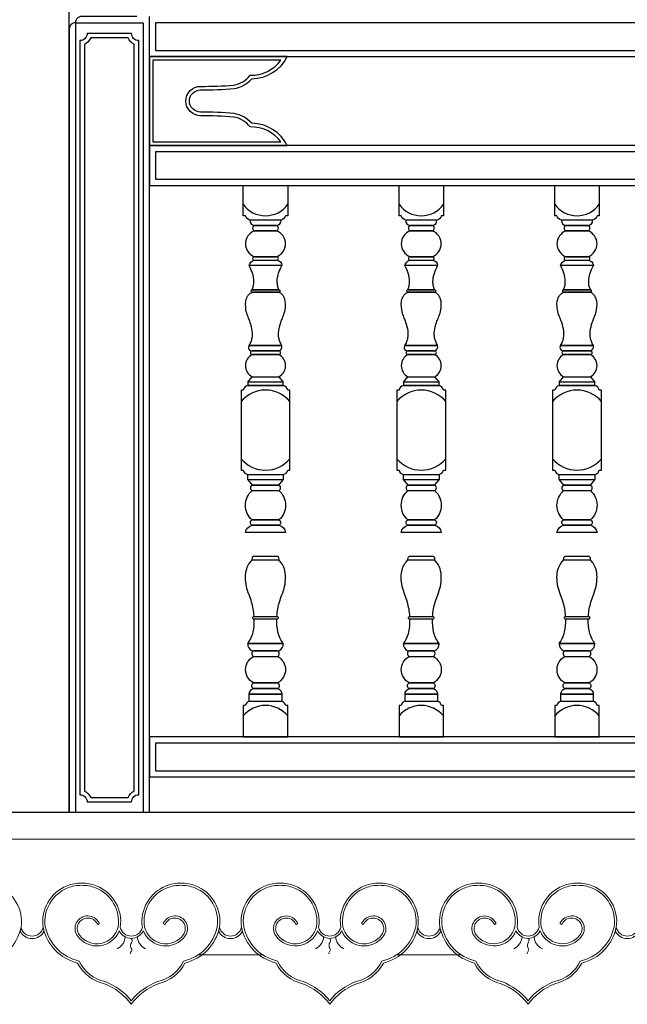
# Model space of a CAD drawing. Units: millimetres. Extents: x -990537 to -583963, y -362174 to -49352.
# Drawn here: x -905129 to -904446, y -291200 to -290093 of the extents above; entities that cross this region are included whole.
import ezdxf

# ---------------------------------------------------------------- set-up
doc = ezdxf.new("R2010")
doc.units = ezdxf.units.MM
doc.header["$MEASUREMENT"] = 0
for name, color, linetype in [('02', 8, 'Continuous'), ('Layer1', 30, 'Continuous'), ('Layer2', 2, 'Continuous')]:
    doc.layers.add(name, color=color, linetype=linetype)

msp = doc.modelspace()

# ---------------------------------------------------------------- linework, layer by layer
at = {"layer": '02'}
for p, q in [((-905065.9, -290096.1), (-904989.9, -290096.1)), ((-905065.9, -290096.1), (-905065.9, -290984.1)), ((-904989.9, -290096.1), (-904989.9, -290984.1)), ((-904982.9, -290984.1), (-904982.9, -290089.1)), ((-903154.9, -290096.1), (-904975.9, -290096.1)), ((-904975.9, -290096.1), (-904975.9, -290127.1)), ((-904975.9, -290127.1), (-903154.9, -290127.1)), ((-904982.9, -290134.1), (-903147.9, -290134.1)), ((-903147.9, -290234.1), (-904982.9, -290234.1)), ((-904982.9, -290234.1), (-904982.9, -290279.1)), ((-903154.9, -290241.1), (-904975.9, -290241.1)), ((-904975.9, -290241.1), (-904975.9, -290272.1)), ((-904975.9, -290272.1), (-903154.9, -290272.1)), ((-904982.9, -290279.1), (-903147.9, -290279.1)), ((-904836.5, -290369.1), (-904868.3, -290369.1)), ((-904661.5, -290369.1), (-904693.3, -290369.1)), ((-904486.5, -290369.1), (-904518.3, -290369.1)), ((-904867.4, -290396.5), (-904837.4, -290396.5)), ((-904837.4, -290399.1), (-904867.4, -290399.1)), ((-904692.4, -290396.5), (-904662.4, -290396.5)), ((-904662.4, -290399.1), (-904692.4, -290399.1)), ((-904517.4, -290396.5), (-904487.4, -290396.5)), ((-904487.4, -290399.1), (-904517.4, -290399.1)), ((-904870.8, -290459.1), (-904834, -290459.1)), ((-904695.8, -290459.1), (-904659, -290459.1)), ((-904520.8, -290459.1), (-904484, -290459.1)), ((-904872.4, -290794.1), (-904832.4, -290794.1)), ((-904697.4, -290794.1), (-904657.4, -290794.1)), ((-904522.4, -290794.1), (-904482.4, -290794.1)), ((-903147.9, -290899.1), (-904982.9, -290899.1)), ((-904982.9, -290899.1), (-904982.9, -290944.1)), ((-903154.9, -290906.1), (-904975.9, -290906.1)), ((-904975.9, -290906.1), (-904975.9, -290937.1)), ((-904975.9, -290937.1), (-903154.9, -290937.1)), ((-904982.9, -290944.1), (-903147.9, -290944.1))]:
    msp.add_line(p, q, dxfattribs=at)
at = {"layer": '02', "lineweight": 9}
for p, q in [((-904855.3, -291144.1), (-904928.2, -291144.1)), ((-904632.4, -291144.1), (-904705.2, -291144.1))]:
    msp.add_line(p, q, dxfattribs=at)
at = {"layer": '02'}
for points in [[(-904996.9, -290089.1), (-905058.9, -290089.1, 0.414214), (-905065.9, -290096.1, 0.414214), (-905072.9, -290103.1), (-905072.9, -290984.1)], [(-904877.4, -290279.1), (-904827.4, -290279.1), (-904827.4, -290313.1), (-904829.9, -290313.1, -0.289121), (-904834.9, -290318.1), (-904869.9, -290318.1, -0.289121), (-904874.9, -290313.1), (-904877.4, -290313.1), (-904877.4, -290279.1)], [(-904702.4, -290279.1), (-904652.4, -290279.1), (-904652.4, -290313.1), (-904654.9, -290313.1, -0.289121), (-904659.9, -290318.1), (-904694.9, -290318.1, -0.289121), (-904699.9, -290313.1), (-904702.4, -290313.1), (-904702.4, -290279.1)], [(-904527.4, -290279.1), (-904477.4, -290279.1), (-904477.4, -290313.1), (-904479.9, -290313.1, -0.289121), (-904484.9, -290318.1), (-904519.9, -290318.1, -0.289121), (-904524.9, -290313.1), (-904527.4, -290313.1), (-904527.4, -290279.1)], [(-904877.4, -290899.1), (-904827.4, -290899.1), (-904827.4, -290863.7), (-904829.7, -290863.7, 0.289121), (-904834.2, -290859.1), (-904870.6, -290859.1, 0.289121), (-904875.1, -290863.7), (-904877.4, -290863.7), (-904877.4, -290899.1)], [(-904702.4, -290899.1), (-904652.4, -290899.1), (-904652.4, -290863.7), (-904654.7, -290863.7, 0.289121), (-904659.2, -290859.1), (-904695.6, -290859.1, 0.289121), (-904700.1, -290863.7), (-904702.4, -290863.7), (-904702.4, -290899.1)], [(-904527.4, -290899.1), (-904477.4, -290899.1), (-904477.4, -290863.7), (-904479.7, -290863.7, 0.289121), (-904484.2, -290859.1), (-904520.6, -290859.1, 0.289121), (-904525.1, -290863.7), (-904527.4, -290863.7), (-904527.4, -290899.1)]]:
    msp.add_lwpolyline(points, format="xyb", dxfattribs=at)
for points in [[(-904994.9, -290116.2, -0.414214), (-905002.9, -290108.1), (-905052.8, -290108.1, -0.414214), (-905060.9, -290116.2), (-905060.9, -290964.1, -0.414214), (-905052.8, -290972.1), (-905002.9, -290972.1, -0.414214), (-904994.9, -290964.1)], [(-904999.9, -290120.2, -0.198613), (-905006.9, -290113.1), (-905048.8, -290113.1, -0.198613), (-905055.9, -290120.2), (-905055.9, -290960.1, -0.198613), (-905048.8, -290967.1), (-905006.9, -290967.1, -0.198613), (-904999.9, -290960.1)], [(-904867.9, -290209.1, 0.173232), (-904887.8, -290198.1, 0.020682), (-904925.3, -290196.6, -0.415014), (-904937.9, -290184.1, -0.415014), (-904925.3, -290171.6, 0.020682), (-904887.8, -290170.1, 0.173232), (-904867.9, -290159.1, 0.278855), (-904827.9, -290134.1), (-904982.9, -290134.1), (-904982.9, -290234.1), (-904827.9, -290234.1, 0.278855)], [(-904869.7, -290213.2, 0.18727), (-904888.2, -290202.1, 0.020588), (-904925.3, -290200.6, -0.41496), (-904941.9, -290184.1, -0.41496), (-904925.3, -290167.6, 0.020588), (-904888.2, -290166.2, 0.18727), (-904869.7, -290155.1, 0.246636), (-904835, -290138.1), (-904978.9, -290138.1), (-904978.9, -290230.1), (-904835, -290230.1, 0.246636)], [(-904834.9, -290318.1), (-904869.9, -290318.1, 0.401109), (-904864.9, -290324.1), (-904839.9, -290324.1, 0.401109)], [(-904659.9, -290318.1), (-904694.9, -290318.1, 0.401109), (-904689.9, -290324.1), (-904664.9, -290324.1, 0.401109)], [(-904484.9, -290318.1), (-904519.9, -290318.1, 0.401109), (-904514.9, -290324.1), (-904489.9, -290324.1, 0.401109)], [(-904864.9, -290330.1), (-904839.9, -290330.1, 0.324936), (-904837.9, -290327.1), (-904837.9, -290327.1, 0.324936), (-904839.9, -290324.1), (-904864.9, -290324.1, 0.324936), (-904866.9, -290327.1), (-904866.9, -290327.1, 0.324936)], [(-904689.9, -290330.1), (-904664.9, -290330.1, 0.324936), (-904662.9, -290327.1), (-904662.9, -290327.1, 0.324936), (-904664.9, -290324.1), (-904689.9, -290324.1, 0.324936), (-904691.9, -290327.1), (-904691.9, -290327.1, 0.324936)], [(-904514.9, -290330.1), (-904489.9, -290330.1, 0.324936), (-904487.9, -290327.1), (-904487.9, -290327.1, 0.324936), (-904489.9, -290324.1), (-904514.9, -290324.1, 0.324936), (-904516.9, -290327.1), (-904516.9, -290327.1, 0.324936)], [(-904839.9, -290330.1), (-904864.9, -290330.1, 0.689655), (-904864.9, -290359.1), (-904839.9, -290359.1, 0.689655)], [(-904664.9, -290330.1), (-904689.9, -290330.1, 0.689655), (-904689.9, -290359.1), (-904664.9, -290359.1, 0.689655)], [(-904489.9, -290330.1), (-904514.9, -290330.1, 0.689655), (-904514.9, -290359.1), (-904489.9, -290359.1, 0.689655)], [(-904864.9, -290363.1), (-904839.9, -290363.1, 0.414214), (-904837.9, -290361.1), (-904837.9, -290361.1, 0.414214), (-904839.9, -290359.1), (-904864.9, -290359.1, 0.414214), (-904866.9, -290361.1), (-904866.9, -290361.1, 0.414214)], [(-904689.9, -290363.1), (-904664.9, -290363.1, 0.414214), (-904662.9, -290361.1), (-904662.9, -290361.1, 0.414214), (-904664.9, -290359.1), (-904689.9, -290359.1, 0.414214), (-904691.9, -290361.1), (-904691.9, -290361.1, 0.414214)], [(-904514.9, -290363.1), (-904489.9, -290363.1, 0.414214), (-904487.9, -290361.1), (-904487.9, -290361.1, 0.414214), (-904489.9, -290359.1), (-904514.9, -290359.1, 0.414214), (-904516.9, -290361.1), (-904516.9, -290361.1, 0.414214)], [(-904834, -290369.1), (-904870.8, -290369.1, -0.29771), (-904864.9, -290363.1), (-904839.9, -290363.1, -0.401109)], [(-904659, -290369.1), (-904695.8, -290369.1, -0.29771), (-904689.9, -290363.1), (-904664.9, -290363.1, -0.401109)], [(-904484, -290369.1), (-904520.8, -290369.1, -0.29771), (-904514.9, -290363.1), (-904489.9, -290363.1, -0.401109)], [(-904867.4, -290399.1), (-904837.4, -290399.1, 0.414214), (-904836, -290397.8), (-904836, -290397.8, 0.414214), (-904837.4, -290396.5), (-904867.4, -290396.5, 0.414214), (-904868.8, -290397.8), (-904868.8, -290397.8, 0.414214)], [(-904692.4, -290399.1), (-904662.4, -290399.1, 0.414214), (-904661, -290397.8), (-904661, -290397.8, 0.414214), (-904662.4, -290396.5), (-904692.4, -290396.5, 0.414214), (-904693.8, -290397.8), (-904693.8, -290397.8, 0.414214)], [(-904517.4, -290399.1), (-904487.4, -290399.1, 0.414214), (-904486, -290397.8), (-904486, -290397.8, 0.414214), (-904487.4, -290396.5), (-904517.4, -290396.5, 0.414214), (-904518.8, -290397.8), (-904518.8, -290397.8, 0.414214)], [(-904834, -290459.1), (-904870.8, -290459.1, 0.65341), (-904867.4, -290465.1), (-904837.4, -290465.1, 0.401109)], [(-904659, -290459.1), (-904695.8, -290459.1, 0.65341), (-904692.4, -290465.1), (-904662.4, -290465.1, 0.401109)], [(-904484, -290459.1), (-904520.8, -290459.1, 0.65341), (-904517.4, -290465.1), (-904487.4, -290465.1, 0.401109)], [(-904837.4, -290469.1), (-904867.4, -290469.1, 0.6), (-904867.4, -290494.1), (-904837.4, -290494.1, 0.6)], [(-904867.4, -290469.1), (-904837.4, -290469.1, 0.414214), (-904835.4, -290467.1), (-904835.4, -290467.1, 0.414214), (-904837.4, -290465.1), (-904867.4, -290465.1, 0.414214), (-904869.4, -290467.1), (-904869.4, -290467.1, 0.414214)], [(-904662.4, -290469.1), (-904692.4, -290469.1, 0.6), (-904692.4, -290494.1), (-904662.4, -290494.1, 0.6)], [(-904692.4, -290469.1), (-904662.4, -290469.1, 0.414214), (-904660.4, -290467.1), (-904660.4, -290467.1, 0.414214), (-904662.4, -290465.1), (-904692.4, -290465.1, 0.414214), (-904694.4, -290467.1), (-904694.4, -290467.1, 0.414214)], [(-904487.4, -290469.1), (-904517.4, -290469.1, 0.6), (-904517.4, -290494.1), (-904487.4, -290494.1, 0.6)], [(-904517.4, -290469.1), (-904487.4, -290469.1, 0.414214), (-904485.4, -290467.1), (-904485.4, -290467.1, 0.414214), (-904487.4, -290465.1), (-904517.4, -290465.1, 0.414214), (-904519.4, -290467.1), (-904519.4, -290467.1, 0.414214)], [(-904824.9, -290509.1), (-904827.4, -290509.1, 0.289121), (-904832.4, -290504.1), (-904872.4, -290504.1, 0.289121), (-904877.4, -290509.1), (-904879.9, -290509.1), (-904879.9, -290599.1), (-904877.4, -290599.1, 0.289121), (-904872.4, -290604.1), (-904832.4, -290604.1, 0.289121), (-904827.4, -290599.1), (-904824.9, -290599.1)], [(-904649.9, -290509.1), (-904652.4, -290509.1, 0.289121), (-904657.4, -290504.1), (-904697.4, -290504.1, 0.289121), (-904702.4, -290509.1), (-904704.9, -290509.1), (-904704.9, -290599.1), (-904702.4, -290599.1, 0.289121), (-904697.4, -290604.1), (-904657.4, -290604.1, 0.289121), (-904652.4, -290599.1), (-904649.9, -290599.1)], [(-904474.9, -290509.1), (-904477.4, -290509.1, 0.289121), (-904482.4, -290504.1), (-904522.4, -290504.1, 0.289121), (-904527.4, -290509.1), (-904529.9, -290509.1), (-904529.9, -290599.1), (-904527.4, -290599.1, 0.289121), (-904522.4, -290604.1), (-904482.4, -290604.1, 0.289121), (-904477.4, -290599.1), (-904474.9, -290599.1)], [(-904867.4, -290622.1), (-904837.4, -290622.1, 0.324936), (-904835.4, -290619.1), (-904835.4, -290619.1, 0.324936), (-904837.4, -290616.1), (-904867.4, -290616.1, 0.324936), (-904869.4, -290619.1), (-904869.4, -290619.1, 0.324936)], [(-904692.4, -290622.1), (-904662.4, -290622.1, 0.324936), (-904660.4, -290619.1), (-904660.4, -290619.1, 0.324936), (-904662.4, -290616.1), (-904692.4, -290616.1, 0.324936), (-904694.4, -290619.1), (-904694.4, -290619.1, 0.324936)], [(-904517.4, -290622.1), (-904487.4, -290622.1, 0.324936), (-904485.4, -290619.1), (-904485.4, -290619.1, 0.324936), (-904487.4, -290616.1), (-904517.4, -290616.1, 0.324936), (-904519.4, -290619.1), (-904519.4, -290619.1, 0.324936)], [(-904837.4, -290655.1), (-904867.4, -290655.1, -0.454545), (-904867.4, -290622.1), (-904837.4, -290622.1, -0.454545)], [(-904662.4, -290655.1), (-904692.4, -290655.1, -0.454545), (-904692.4, -290622.1), (-904662.4, -290622.1, -0.454545)], [(-904487.4, -290655.1), (-904517.4, -290655.1, -0.454545), (-904517.4, -290622.1), (-904487.4, -290622.1, -0.454545)], [(-904829.9, -290669.1), (-904874.9, -290669.1, -0.318939), (-904867.4, -290661.1), (-904837.4, -290661.1, -0.332072)], [(-904867.4, -290655.1), (-904837.4, -290655.1, -0.324936), (-904835.4, -290658.1), (-904835.4, -290658.1, -0.324936), (-904837.4, -290661.1), (-904867.4, -290661.1, -0.324936), (-904869.4, -290658.1), (-904869.4, -290658.1, -0.324936)], [(-904654.9, -290669.1), (-904699.9, -290669.1, -0.318939), (-904692.4, -290661.1), (-904662.4, -290661.1, -0.332072)], [(-904692.4, -290655.1), (-904662.4, -290655.1, -0.324936), (-904660.4, -290658.1), (-904660.4, -290658.1, -0.324936), (-904662.4, -290661.1), (-904692.4, -290661.1, -0.324936), (-904694.4, -290658.1), (-904694.4, -290658.1, -0.324936)], [(-904479.9, -290669.1), (-904524.9, -290669.1, -0.318939), (-904517.4, -290661.1), (-904487.4, -290661.1, -0.332072)], [(-904517.4, -290655.1), (-904487.4, -290655.1, -0.324936), (-904485.4, -290658.1), (-904485.4, -290658.1, -0.324936), (-904487.4, -290661.1), (-904517.4, -290661.1, -0.324936), (-904519.4, -290658.1), (-904519.4, -290658.1, -0.324936)], [(-904838.9, -290696.1), (-904865.9, -290696.1, 0.437431), (-904867.4, -290700.1), (-904837.4, -290700.1, 0.437431)], [(-904663.9, -290696.1), (-904690.9, -290696.1, 0.437431), (-904692.4, -290700.1), (-904662.4, -290700.1, 0.437431)], [(-904488.9, -290696.1), (-904515.9, -290696.1, 0.437431), (-904517.4, -290700.1), (-904487.4, -290700.1, 0.437431)], [(-904865.2, -290763.6), (-904839.6, -290763.6, -0.414214), (-904838.1, -290765.1), (-904838.1, -290765.1, -0.414214), (-904839.6, -290766.6), (-904865.2, -290766.6, -0.414214), (-904866.7, -290765.1), (-904866.7, -290765.1, -0.414214)], [(-904690.2, -290763.6), (-904664.6, -290763.6, -0.414214), (-904663.1, -290765.1), (-904663.1, -290765.1, -0.414214), (-904664.6, -290766.6), (-904690.2, -290766.6, -0.414214), (-904691.7, -290765.1), (-904691.7, -290765.1, -0.414214)], [(-904515.2, -290763.6), (-904489.6, -290763.6, -0.414214), (-904488.1, -290765.1), (-904488.1, -290765.1, -0.414214), (-904489.6, -290766.6), (-904515.2, -290766.6, -0.414214), (-904516.7, -290765.1), (-904516.7, -290765.1, -0.414214)], [(-904832.4, -290794.1), (-904872.4, -290794.1, 0.332072), (-904867.4, -290802.1), (-904837.4, -290802.1, 0.332072)], [(-904657.4, -290794.1), (-904697.4, -290794.1, 0.332072), (-904692.4, -290802.1), (-904662.4, -290802.1, 0.332072)], [(-904482.4, -290794.1), (-904522.4, -290794.1, 0.332072), (-904517.4, -290802.1), (-904487.4, -290802.1, 0.332072)], [(-904866, -290808.6), (-904838.8, -290808.6, 0.28753), (-904836.9, -290805.4), (-904836.9, -290805.4, 0.28753), (-904838.8, -290802.1), (-904866, -290802.1, 0.28753), (-904867.9, -290805.4), (-904867.9, -290805.4, 0.28753)], [(-904691, -290808.6), (-904663.8, -290808.6, 0.28753), (-904661.9, -290805.4), (-904661.9, -290805.4, 0.28753), (-904663.8, -290802.1), (-904691, -290802.1, 0.28753), (-904692.9, -290805.4), (-904692.9, -290805.4, 0.28753)], [(-904516, -290808.6), (-904488.8, -290808.6, 0.28753), (-904486.9, -290805.4), (-904486.9, -290805.4, 0.28753), (-904488.8, -290802.1), (-904516, -290802.1, 0.28753), (-904517.9, -290805.4), (-904517.9, -290805.4, 0.28753)], [(-904838.8, -290838.2), (-904866, -290838.2, -0.59816), (-904866, -290808.6), (-904838.8, -290808.6, -0.59816)], [(-904663.8, -290838.2), (-904691, -290838.2, -0.59816), (-904691, -290808.6), (-904663.8, -290808.6, -0.59816)], [(-904488.8, -290838.2), (-904516, -290838.2, -0.59816), (-904516, -290808.6), (-904488.8, -290808.6, -0.59816)], [(-904866, -290838.2), (-904838.8, -290838.2, -0.28753), (-904836.9, -290841.5), (-904836.9, -290841.5, -0.28753), (-904838.8, -290844.7), (-904866, -290844.7, -0.28753), (-904867.9, -290841.5), (-904867.9, -290841.5, -0.28753)], [(-904691, -290838.2), (-904663.8, -290838.2, -0.28753), (-904661.9, -290841.5), (-904661.9, -290841.5, -0.28753), (-904663.8, -290844.7), (-904691, -290844.7, -0.28753), (-904692.9, -290841.5), (-904692.9, -290841.5, -0.28753)], [(-904516, -290838.2), (-904488.8, -290838.2, -0.28753), (-904486.9, -290841.5), (-904486.9, -290841.5, -0.28753), (-904488.8, -290844.7), (-904516, -290844.7, -0.28753), (-904517.9, -290841.5), (-904517.9, -290841.5, -0.28753)], [(-904834.2, -290851.1), (-904870.6, -290851.1, -0.360756), (-904866, -290844.7), (-904838.8, -290844.7, -0.360756)], [(-904659.2, -290851.1), (-904695.6, -290851.1, -0.360756), (-904691, -290844.7), (-904663.8, -290844.7, -0.360756)], [(-904484.2, -290851.1), (-904520.6, -290851.1, -0.360756), (-904516, -290844.7), (-904488.8, -290844.7, -0.360756)]]:
    msp.add_lwpolyline(points, format="xyb", close=True, dxfattribs=at)
for points in [[(-904867.4, -290494.1), (-904837.4, -290494.1), (-904832.4, -290500.1), (-904872.4, -290500.1)], [(-904692.4, -290494.1), (-904662.4, -290494.1), (-904657.4, -290500.1), (-904697.4, -290500.1)], [(-904517.4, -290494.1), (-904487.4, -290494.1), (-904482.4, -290500.1), (-904522.4, -290500.1)], [(-904872.4, -290504.1), (-904832.4, -290504.1), (-904832.4, -290500.1), (-904872.4, -290500.1)], [(-904697.4, -290504.1), (-904657.4, -290504.1), (-904657.4, -290500.1), (-904697.4, -290500.1)], [(-904522.4, -290504.1), (-904482.4, -290504.1), (-904482.4, -290500.1), (-904522.4, -290500.1)], [(-904872.4, -290604.1), (-904832.4, -290604.1), (-904832.4, -290610.1), (-904872.4, -290610.1)], [(-904697.4, -290604.1), (-904657.4, -290604.1), (-904657.4, -290610.1), (-904697.4, -290610.1)], [(-904522.4, -290604.1), (-904482.4, -290604.1), (-904482.4, -290610.1), (-904522.4, -290610.1)], [(-904867.4, -290616.1), (-904837.4, -290616.1), (-904832.4, -290610.1), (-904872.4, -290610.1)], [(-904692.4, -290616.1), (-904662.4, -290616.1), (-904657.4, -290610.1), (-904697.4, -290610.1)], [(-904517.4, -290616.1), (-904487.4, -290616.1), (-904482.4, -290610.1), (-904522.4, -290610.1)], [(-904870.6, -290851.1), (-904834.2, -290851.1), (-904834.2, -290859.1), (-904870.6, -290859.1)], [(-904695.6, -290851.1), (-904659.2, -290851.1), (-904659.2, -290859.1), (-904695.6, -290859.1)], [(-904520.6, -290851.1), (-904484.2, -290851.1), (-904484.2, -290859.1), (-904520.6, -290859.1)]]:
    msp.add_lwpolyline(points, close=True, dxfattribs=at)
at = {"layer": '02', "lineweight": 9}
msp.add_lwpolyline([(-908922.6, -291014.1), (-903057.9, -291014.1)], dxfattribs=at)
for points in [[(-905213.7, -291113, -0.35096), (-905186.8, -291066.5, -0.101737), (-905170.4, -291063.5, -0.101737), (-905154, -291066.5, -0.35096), (-905127.1, -291113, -0.287116), (-905165.8, -291153.3, -0.227902), (-905196, -291176.5, 0.141822), (-905226.1, -291199.7, 0.141822), (-905256.3, -291176.5, -0.227902), (-905286.4, -291153.3, -0.287116), (-905325.2, -291113, -0.35096), (-905298.3, -291066.5, -0.101737), (-905281.9, -291063.5, -0.101737), (-905265.4, -291066.5, -0.35096), (-905238.5, -291113, 0.811123)], [(-904990.8, -291113, -0.35096), (-904963.9, -291066.5, -0.101737), (-904947.5, -291063.5, -0.101737), (-904931, -291066.5, -0.35096), (-904904.1, -291113, -0.287116), (-904942.9, -291153.3, -0.227902), (-904973.1, -291176.5, 0.141822), (-905003.2, -291199.7, 0.141822), (-905033.4, -291176.5, -0.227902), (-905063.5, -291153.3, -0.287116), (-905102.3, -291113, -0.35096), (-905075.4, -291066.5, -0.101737), (-905058.9, -291063.5, -0.101737), (-905042.5, -291066.5, -0.35096), (-905015.6, -291113, 0.811123)], [(-904767.9, -291113, -0.35096), (-904741, -291066.5, -0.101737), (-904724.6, -291063.5, -0.101737), (-904708.1, -291066.5, -0.35096), (-904681.2, -291113, -0.287116), (-904720, -291153.3, -0.227902), (-904750.1, -291176.5, 0.141822), (-904780.3, -291199.7, 0.141822), (-904810.4, -291176.5, -0.227902), (-904840.6, -291153.3, -0.287116), (-904879.4, -291113, -0.35096), (-904852.5, -291066.5, -0.101737), (-904836, -291063.5, -0.101737), (-904819.6, -291066.5, -0.35096), (-904792.7, -291113, 0.811123)], [(-904545, -291113, -0.35096), (-904518.1, -291066.5, -0.101737), (-904501.6, -291063.5, -0.101737), (-904485.2, -291066.5, -0.35096), (-904458.3, -291113, -0.287116), (-904497.1, -291153.3, -0.227902), (-904527.2, -291176.5, 0.141822), (-904557.4, -291199.7, 0.141822), (-904587.5, -291176.5, -0.227902), (-904617.7, -291153.3, -0.287116), (-904656.4, -291113, -0.35096), (-904629.5, -291066.5, -0.101737), (-904613.1, -291063.5, -0.101737), (-904596.7, -291066.5, -0.35096), (-904569.7, -291113, 0.811123)], [(-905101.2, -291117.3), (-905102.3, -291113, -0.811123), (-905127.1, -291113), (-905128.1, -291117.3, 0.631608)], [(-904878.3, -291117.3), (-904879.4, -291113, -0.811123), (-904904.1, -291113), (-904905.2, -291117.3, 0.631608)], [(-904655.3, -291117.3), (-904656.4, -291113, -0.811123), (-904681.2, -291113), (-904682.3, -291117.3, 0.631608)], [(-904432.4, -291117.3), (-904433.5, -291113, -0.811123), (-904458.3, -291113), (-904459.4, -291117.3, 0.631608)]]:
    msp.add_lwpolyline(points, format="xyb", close=True, dxfattribs=at)
for points in [[(-905039.4, -291108.2, 1.081085), (-905063.8, -291122.7, 0.596078), (-905016.8, -291117, 0.62541), (-904989.6, -291117, 0.596078), (-904942.6, -291122.7, 1.081085), (-904967, -291108.2, 1), (-904964.9, -291109.2, -1.07259), (-904944.6, -291121.3, -0.649955), (-904988.4, -291112.5, -0.350505), (-904963, -291068.8, -0.10217), (-904947.5, -291065.9, -0.10217), (-904932, -291068.8, -0.350605), (-904906.6, -291112.5, -0.292907), (-904944.6, -291151.1, -0.236421), (-904973.8, -291174.1, 0.130826), (-905003.2, -291195.6, 0.130826), (-905032.7, -291174.1, -0.236421), (-905061.8, -291151.1, -0.292907), (-905099.8, -291112.5, -0.350605), (-905074.5, -291068.8, -0.10217), (-905058.9, -291065.9, -0.10217), (-905043.4, -291068.8, -0.350505), (-905018, -291112.5, -0.649955), (-905061.8, -291121.3, -1.07259), (-905041.5, -291109.2, 1.000001), (-905039.4, -291108.2)], [(-904816.5, -291108.2, 1.081085), (-904840.8, -291122.7, 0.596078), (-904793.9, -291117, 0.62541), (-904766.7, -291117, 0.596078), (-904719.7, -291122.7, 1.081085), (-904744.1, -291108.2, 1), (-904742, -291109.2, -1.07259), (-904721.7, -291121.3, -0.649955), (-904765.5, -291112.5, -0.350505), (-904740.1, -291068.8, -0.10217), (-904724.6, -291065.9, -0.10217), (-904709, -291068.8, -0.350605), (-904683.6, -291112.5, -0.292907), (-904721.7, -291151.1, -0.236421), (-904750.8, -291174.1, 0.130826), (-904780.3, -291195.6, 0.130826), (-904809.7, -291174.1, -0.236421), (-904838.9, -291151.1, -0.292907), (-904876.9, -291112.5, -0.350605), (-904851.5, -291068.8, -0.10217), (-904836, -291065.9, -0.10217), (-904820.5, -291068.8, -0.350505), (-904795.1, -291112.5, -0.649955), (-904838.9, -291121.3, -1.07259), (-904818.6, -291109.2, 1.000001), (-904816.5, -291108.2)], [(-904593.6, -291108.2, 1.081085), (-904617.9, -291122.7, 0.596078), (-904571, -291117, 0.62541), (-904543.8, -291117, 0.596078), (-904496.8, -291122.7, 1.081085), (-904521.2, -291108.2, 1), (-904519.1, -291109.2, -1.07259), (-904498.8, -291121.3, -0.649955), (-904542.5, -291112.5, -0.350505), (-904517.2, -291068.8, -0.10217), (-904501.6, -291065.9, -0.10217), (-904486.1, -291068.8, -0.350605), (-904460.7, -291112.5, -0.292907), (-904498.8, -291151.1, -0.236421), (-904527.9, -291174.1, 0.130826), (-904557.4, -291195.6, 0.130826), (-904586.8, -291174.1, -0.236421), (-904616, -291151.1, -0.292907), (-904654, -291112.5, -0.350605), (-904628.6, -291068.8, -0.10217), (-904613.1, -291065.9, -0.10217), (-904597.6, -291068.8, -0.350505), (-904572.2, -291112.5, -0.649955), (-904615.9, -291121.3, -1.07259), (-904595.6, -291109.2, 1.000001), (-904593.6, -291108.2)]]:
    msp.add_lwpolyline(points, format="xyb", dxfattribs=at)
at = {"layer": '02'}
for centre, radius, start, end in [((-904852.4, -290282.4), 30.7, 215.4773, 324.5227), ((-904677.4, -290282.4), 30.7, 215.4773, 324.5227), ((-904502.4, -290282.4), 30.7, 215.4773, 324.5227), ((-904852.4, -290544.9), 35.8, 39.7994, 140.2006), ((-904677.4, -290544.9), 35.8, 39.7994, 140.2006), ((-904502.4, -290544.9), 35.8, 39.7994, 140.2006), ((-904852.4, -290563.3), 35.8, 219.7994, 320.2006), ((-904677.4, -290563.3), 35.8, 219.7994, 320.2006), ((-904502.4, -290563.3), 35.8, 219.7994, 320.2006), ((-904852.4, -290896.2), 32.5, 39.7994, 140.2006), ((-904677.4, -290896.2), 32.5, 39.7994, 140.2006), ((-904502.4, -290896.2), 32.5, 39.7994, 140.2006)]:
    msp.add_arc(centre, radius, start, end, dxfattribs=at)
at = {"layer": '02', "lineweight": 9}
for centre, start, end in [((-905026.2, -291122.5), 295.2746, 354.9542), ((-904980.2, -291122.5), 185.0458, 244.7254), ((-904803.3, -291122.5), 295.2746, 354.9542), ((-904757.3, -291122.5), 185.0458, 244.7254), ((-904580.4, -291122.5), 295.2746, 354.9542), ((-904534.4, -291122.5), 185.0458, 244.7254)]:
    msp.add_arc(centre, 16.3, start, end, dxfattribs=at)
at = {"layer": '02'}
for points, knots in [([(-904867.4, -290396.5), (-904866.9, -290395), (-904865.9, -290392.1), (-904865.2, -290385.6), (-904866.7, -290377.7), (-904869.3, -290371.9), (-904870.8, -290369.1)], [0, 0, 0, 0, 6.831263, 14.21265, 28.764042, 42.664891, 42.664891, 42.664891, 42.664891]), ([(-904837.4, -290396.5), (-904837.9, -290395), (-904838.9, -290392.1), (-904839.6, -290385.6), (-904838.1, -290377.7), (-904835.5, -290371.9), (-904834, -290369.1)], [0, 0, 0, 0, 6.831263, 14.21265, 28.764042, 42.664891, 42.664891, 42.664891, 42.664891]), ([(-904692.4, -290396.5), (-904691.9, -290395), (-904690.9, -290392.1), (-904690.2, -290385.6), (-904691.7, -290377.7), (-904694.3, -290371.9), (-904695.8, -290369.1)], [0, 0, 0, 0, 6.831263, 14.21265, 28.764042, 42.664891, 42.664891, 42.664891, 42.664891]), ([(-904662.4, -290396.5), (-904662.9, -290395), (-904663.9, -290392.1), (-904664.6, -290385.6), (-904663.1, -290377.7), (-904660.5, -290371.9), (-904659, -290369.1)], [0, 0, 0, 0, 6.831263, 14.21265, 28.764042, 42.664891, 42.664891, 42.664891, 42.664891]), ([(-904517.4, -290396.5), (-904516.9, -290395), (-904515.9, -290392.1), (-904515.2, -290385.6), (-904516.7, -290377.7), (-904519.3, -290371.9), (-904520.8, -290369.1)], [0, 0, 0, 0, 6.831263, 14.21265, 28.764042, 42.664891, 42.664891, 42.664891, 42.664891]), ([(-904487.4, -290396.5), (-904487.9, -290395), (-904488.9, -290392.1), (-904489.6, -290385.6), (-904488.1, -290377.7), (-904485.5, -290371.9), (-904484, -290369.1)], [0, 0, 0, 0, 6.831263, 14.21265, 28.764042, 42.664891, 42.664891, 42.664891, 42.664891]), ([(-904874.9, -290412.1), (-904874.6, -290407.4), (-904873.1, -290404.3), (-904871.4, -290401.8), (-904869.2, -290399.9), (-904867.4, -290399.1)], [73.253148, 73.253148, 73.253148, 73.253148, 82.954927, 90.071309, 94.66512, 94.66512, 94.66512, 94.66512]), ([(-904829.9, -290412.1), (-904830.2, -290407.4), (-904831.7, -290404.3), (-904833.4, -290401.8), (-904835.6, -290399.9), (-904837.4, -290399.1)], [73.253148, 73.253148, 73.253148, 73.253148, 82.954927, 90.071309, 94.66512, 94.66512, 94.66512, 94.66512]), ([(-904699.9, -290412.1), (-904699.6, -290407.4), (-904698.1, -290404.3), (-904696.4, -290401.8), (-904694.2, -290399.9), (-904692.4, -290399.1)], [73.253148, 73.253148, 73.253148, 73.253148, 82.954927, 90.071309, 94.66512, 94.66512, 94.66512, 94.66512]), ([(-904654.9, -290412.1), (-904655.2, -290407.4), (-904656.7, -290404.3), (-904658.4, -290401.8), (-904660.6, -290399.9), (-904662.4, -290399.1)], [73.253148, 73.253148, 73.253148, 73.253148, 82.954927, 90.071309, 94.66512, 94.66512, 94.66512, 94.66512]), ([(-904524.9, -290412.1), (-904524.6, -290407.4), (-904523.1, -290404.3), (-904521.4, -290401.8), (-904519.2, -290399.9), (-904517.4, -290399.1)], [73.253148, 73.253148, 73.253148, 73.253148, 82.954927, 90.071309, 94.66512, 94.66512, 94.66512, 94.66512]), ([(-904479.9, -290412.1), (-904480.2, -290407.4), (-904481.7, -290404.3), (-904483.4, -290401.8), (-904485.6, -290399.9), (-904487.4, -290399.1)], [73.253148, 73.253148, 73.253148, 73.253148, 82.954927, 90.071309, 94.66512, 94.66512, 94.66512, 94.66512]), ([(-904870.8, -290459.1), (-904869.8, -290457.2), (-904868.4, -290454.3), (-904867, -290449.2), (-904866.8, -290442.6), (-904869, -290434.3), (-904871.6, -290427.8), (-904873.6, -290422.8), (-904874.7, -290417.9), (-904874.9, -290412.1)], [0, 0, 0, 0, 6.831263, 14.21265, 28.764042, 44.385832, 53.112427, 62.939726, 73.253148, 73.253148, 73.253148, 73.253148]), ([(-904834, -290459.1), (-904835, -290457.2), (-904836.4, -290454.3), (-904837.8, -290449.2), (-904838, -290442.6), (-904835.8, -290434.3), (-904833.2, -290427.8), (-904831.2, -290422.8), (-904830.1, -290417.9), (-904829.9, -290412.1)], [0, 0, 0, 0, 6.831263, 14.21265, 28.764042, 44.385832, 53.112427, 62.939726, 73.253148, 73.253148, 73.253148, 73.253148]), ([(-904695.8, -290459.1), (-904694.8, -290457.2), (-904693.4, -290454.3), (-904692, -290449.2), (-904691.8, -290442.6), (-904694, -290434.3), (-904696.6, -290427.8), (-904698.6, -290422.8), (-904699.7, -290417.9), (-904699.9, -290412.1)], [0, 0, 0, 0, 6.831263, 14.21265, 28.764042, 44.385832, 53.112427, 62.939726, 73.253148, 73.253148, 73.253148, 73.253148]), ([(-904659, -290459.1), (-904660, -290457.2), (-904661.4, -290454.3), (-904662.8, -290449.2), (-904663, -290442.6), (-904660.8, -290434.3), (-904658.2, -290427.8), (-904656.2, -290422.8), (-904655.1, -290417.9), (-904654.9, -290412.1)], [0, 0, 0, 0, 6.831263, 14.21265, 28.764042, 44.385832, 53.112427, 62.939726, 73.253148, 73.253148, 73.253148, 73.253148]), ([(-904520.8, -290459.1), (-904519.8, -290457.2), (-904518.4, -290454.3), (-904517, -290449.2), (-904516.8, -290442.6), (-904519, -290434.3), (-904521.6, -290427.8), (-904523.6, -290422.8), (-904524.7, -290417.9), (-904524.9, -290412.1)], [0, 0, 0, 0, 6.831263, 14.21265, 28.764042, 44.385832, 53.112427, 62.939726, 73.253148, 73.253148, 73.253148, 73.253148]), ([(-904484, -290459.1), (-904485, -290457.2), (-904486.4, -290454.3), (-904487.8, -290449.2), (-904488, -290442.6), (-904485.8, -290434.3), (-904483.2, -290427.8), (-904481.2, -290422.8), (-904480.1, -290417.9), (-904479.9, -290412.1)], [0, 0, 0, 0, 6.831263, 14.21265, 28.764042, 44.385832, 53.112427, 62.939726, 73.253148, 73.253148, 73.253148, 73.253148]), ([(-904874.9, -290719.6), (-904874.9, -290716.4), (-904874.3, -290710.7), (-904871.1, -290704.2), (-904868.4, -290701.3), (-904867.4, -290700.1)], [73.253148, 73.253148, 73.253148, 73.253148, 82.954927, 90.071309, 94.66512, 94.66512, 94.66512, 94.66512]), ([(-904829.9, -290719.6), (-904829.9, -290716.4), (-904830.5, -290710.7), (-904833.7, -290704.2), (-904836.4, -290701.3), (-904837.4, -290700.1)], [73.253148, 73.253148, 73.253148, 73.253148, 82.954927, 90.071309, 94.66512, 94.66512, 94.66512, 94.66512]), ([(-904699.9, -290719.6), (-904699.9, -290716.4), (-904699.3, -290710.7), (-904696.1, -290704.2), (-904693.4, -290701.3), (-904692.4, -290700.1)], [73.253148, 73.253148, 73.253148, 73.253148, 82.954927, 90.071309, 94.66512, 94.66512, 94.66512, 94.66512]), ([(-904654.9, -290719.6), (-904654.9, -290716.4), (-904655.5, -290710.7), (-904658.7, -290704.2), (-904661.4, -290701.3), (-904662.4, -290700.1)], [73.253148, 73.253148, 73.253148, 73.253148, 82.954927, 90.071309, 94.66512, 94.66512, 94.66512, 94.66512]), ([(-904524.9, -290719.6), (-904524.9, -290716.4), (-904524.3, -290710.7), (-904521.1, -290704.2), (-904518.4, -290701.3), (-904517.4, -290700.1)], [73.253148, 73.253148, 73.253148, 73.253148, 82.954927, 90.071309, 94.66512, 94.66512, 94.66512, 94.66512]), ([(-904479.9, -290719.6), (-904479.9, -290716.4), (-904480.5, -290710.7), (-904483.7, -290704.2), (-904486.4, -290701.3), (-904487.4, -290700.1)], [73.253148, 73.253148, 73.253148, 73.253148, 82.954927, 90.071309, 94.66512, 94.66512, 94.66512, 94.66512]), ([(-904865.2, -290763.6), (-904865.5, -290757.6), (-904867.1, -290749.6), (-904871, -290738.9), (-904874.3, -290729.8), (-904874.9, -290723.1), (-904874.9, -290719.6)], [28.820578, 28.820578, 28.820578, 28.820578, 44.385832, 53.112427, 62.939726, 73.253148, 73.253148, 73.253148, 73.253148]), ([(-904839.6, -290763.6), (-904839.3, -290757.6), (-904837.7, -290749.6), (-904833.8, -290738.9), (-904830.5, -290729.8), (-904829.9, -290723.1), (-904829.9, -290719.6)], [28.820578, 28.820578, 28.820578, 28.820578, 44.385832, 53.112427, 62.939726, 73.253148, 73.253148, 73.253148, 73.253148]), ([(-904690.2, -290763.6), (-904690.5, -290757.6), (-904692.1, -290749.6), (-904696, -290738.9), (-904699.3, -290729.8), (-904699.9, -290723.1), (-904699.9, -290719.6)], [28.820578, 28.820578, 28.820578, 28.820578, 44.385832, 53.112427, 62.939726, 73.253148, 73.253148, 73.253148, 73.253148]), ([(-904664.6, -290763.6), (-904664.3, -290757.6), (-904662.7, -290749.6), (-904658.8, -290738.9), (-904655.5, -290729.8), (-904654.9, -290723.1), (-904654.9, -290719.6)], [28.820578, 28.820578, 28.820578, 28.820578, 44.385832, 53.112427, 62.939726, 73.253148, 73.253148, 73.253148, 73.253148]), ([(-904515.2, -290763.6), (-904515.5, -290757.6), (-904517.1, -290749.6), (-904521, -290738.9), (-904524.3, -290729.8), (-904524.9, -290723.1), (-904524.9, -290719.6)], [28.820578, 28.820578, 28.820578, 28.820578, 44.385832, 53.112427, 62.939726, 73.253148, 73.253148, 73.253148, 73.253148]), ([(-904489.6, -290763.6), (-904489.3, -290757.6), (-904487.7, -290749.6), (-904483.8, -290738.9), (-904480.5, -290729.8), (-904479.9, -290723.1), (-904479.9, -290719.6)], [28.820578, 28.820578, 28.820578, 28.820578, 44.385832, 53.112427, 62.939726, 73.253148, 73.253148, 73.253148, 73.253148]), ([(-904872.4, -290794.1), (-904871.2, -290792.2), (-904868.6, -290788.2), (-904865.5, -290779.9), (-904865, -290771.5), (-904865.1, -290766.6)], [0, 0, 0, 0, 6.831263, 14.21265, 26.309842, 26.309842, 26.309842, 26.309842]), ([(-904832.4, -290794.1), (-904833.6, -290792.2), (-904836.2, -290788.2), (-904839.3, -290779.9), (-904839.8, -290771.5), (-904839.7, -290766.6)], [0, 0, 0, 0, 6.831263, 14.21265, 26.309842, 26.309842, 26.309842, 26.309842]), ([(-904697.4, -290794.1), (-904696.2, -290792.2), (-904693.6, -290788.2), (-904690.5, -290779.9), (-904690, -290771.5), (-904690.1, -290766.6)], [0, 0, 0, 0, 6.831263, 14.21265, 26.309842, 26.309842, 26.309842, 26.309842]), ([(-904657.4, -290794.1), (-904658.6, -290792.2), (-904661.2, -290788.2), (-904664.3, -290779.9), (-904664.8, -290771.5), (-904664.7, -290766.6)], [0, 0, 0, 0, 6.831263, 14.21265, 26.309842, 26.309842, 26.309842, 26.309842]), ([(-904522.4, -290794.1), (-904521.2, -290792.2), (-904518.6, -290788.2), (-904515.5, -290779.9), (-904515, -290771.5), (-904515.1, -290766.6)], [0, 0, 0, 0, 6.831263, 14.21265, 26.309842, 26.309842, 26.309842, 26.309842]), ([(-904482.4, -290794.1), (-904483.6, -290792.2), (-904486.2, -290788.2), (-904489.3, -290779.9), (-904489.8, -290771.5), (-904489.7, -290766.6)], [0, 0, 0, 0, 6.831263, 14.21265, 26.309842, 26.309842, 26.309842, 26.309842])]:
    msp.add_open_spline(points, degree=3, knots=knots, dxfattribs=at)
at = {"layer": '02', "lineweight": 9}
for points in [[(-905003.2, -291125.5), (-905002.1, -291127.6), (-905003.6, -291131.7), (-905003.2, -291136.7), (-905002.4, -291138.6), (-905004, -291141.4), (-905004.1, -291143)], [(-904780.3, -291125.5), (-904779.2, -291127.6), (-904780.7, -291131.7), (-904780.3, -291136.7), (-904779.5, -291138.6), (-904781, -291141.4), (-904781.2, -291143)], [(-904557.4, -291125.5), (-904556.3, -291127.6), (-904557.8, -291131.7), (-904557.3, -291136.7), (-904556.6, -291138.6), (-904558.1, -291141.4), (-904558.3, -291143)]]:
    msp.add_spline(points, degree=3, dxfattribs=at)
at = {"layer": 'Layer1', "ltscale": 2000}
msp.add_line((-903057.9, -290984.1), (-908922.6, -290984.1), dxfattribs=at)
at = {"layer": 'Layer2', "ltscale": 2000}
msp.add_line((-905072.9, -290984.1), (-905072.9, -288946), dxfattribs=at)

doc.saveas('drawing.dxf')
